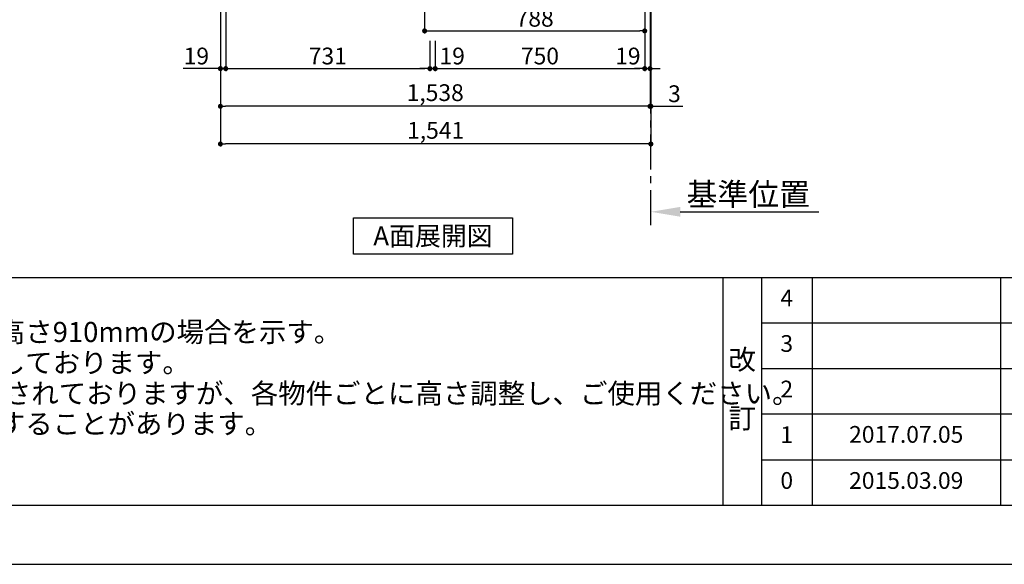
# Model space of a CAD drawing. Extents: x 0 to 12474, y -11020 to -2200.
# Drawn here: x 1865 to 5390, y -11020 to -9070 of the extents above; entities that cross this region are included whole.
import ezdxf

# ---------------------------------------------------------------- set-up
doc = ezdxf.new("R2010")
doc.units = 0
doc.header["$LTSCALE"] = 50
doc.header["$MEASUREMENT"] = 0
doc.linetypes.add('CENTER', pattern=[2, 1.25, -0.25, 0.25, -0.25])
doc.layers.get('0').update_dxf_attribs({"linetype": 'CONTINUOUS'})
doc.layers.get('DEFPOINTS').update_dxf_attribs({"color": 146, "linetype": 'CONTINUOUS'})
for name, color, linetype in [('111-壁仕上', 3, 'CONTINUOUS'), ('160-文字', 254, 'CONTINUOUS'), ('166-寸法B', 11, 'CONTINUOUS'), ('190-図面外枠', 5, 'CONTINUOUS'), ('191-図面内枠', 4, 'CONTINUOUS')]:
    doc.layers.add(name, color=color, linetype=linetype)
doc.styles.add('KH001', font='txt')
doc.dimstyles.new('KH1xx030', dxfattribs={"dimscale": 30, "dimtxt": 2, "dimasz": 0.6, "dimexe": 0.3, "dimexo": 1.2, "dimgap": 0.5, "dimtad": 3, "dimdec": 1, "dimdsep": 46, "dimlunit": 6, "dimtxsty": 'KH001', "dimblk": 'DOT', "dimcen": 1, "dimdle": 1, "dimclrd": 256, "dimclre": 256, "dimclrt": 256, "dimadec": 0, "dimazin": 0, "dimtfac": 1, "dimtdec": 1, "dimtix": 1, "dimtmove": 2, "dimatfit": 3, "dimldrblk": 'CLOSEDBLANK', "dimfxl": 1, "dimtolj": 1, "dimtzin": 0, "dimlwd": -1, "dimlwe": -1, "dimarcsym": 0})

# ---------------------------------------------------------------- blocks, each defined once
blk = doc.blocks.new('A$C5D946DDC')
at = {"layer": '190-図面外枠'}
blk.add_line((20519, 350.7), (271, 350.7), dxfattribs=at)
at = {"layer": 'DEFPOINTS'}
blk.add_lwpolyline([(0, 0), (20790, 0), (20790, 14700), (0, 14700)], close=True, dxfattribs=at)
blk = doc.blocks.new('_Dot')
at = {"color": 0, "linetype": 'ByBlock', "lineweight": -2}
blk.add_line((-0.5, 0), (-1, 0), dxfattribs=at)
at = {"color": 0, "linetype": 'ByBlock', "const_width": 0.5}
blk.add_lwpolyline([(-0.25, 0, 1), (0.25, 0, 1)], format="xyb", close=True, dxfattribs=at)
blk = doc.blocks.new('*D278')
at = {"layer": '166-寸法B', "transparency": 16777216}
for p, q in [((2602.9, -8888.5), (2602.9, -9253.9)), ((3333.9, -9145.9), (3333.9, -9253.9)), ((2620.9, -9244.9), (3315.9, -9244.9))]:
    blk.add_line(p, q, dxfattribs=at)
at = {"layer": 'DEFPOINTS', "color": 0, "transparency": 16777216}
for p in [(2602.9, -8852.5), (3333.9, -9109.9), (3333.9, -9244.9)]:
    blk.add_point(p, dxfattribs=at)
at = {"layer": '166-寸法B', "transparency": 16777216, "xscale": 18, "yscale": 18, "zscale": 18, "rotation": 180}
blk.add_blockref('_Dot', (2602.9, -9244.9), dxfattribs=at)
at = {"layer": '166-寸法B', "transparency": 16777216, "xscale": 18, "yscale": 18, "zscale": 18}
blk.add_blockref('_Dot', (3333.9, -9244.9), dxfattribs=at)
at = {"layer": '166-寸法B', "transparency": 16777216, "insert": (2968.4, -9199.9), "char_height": 60, "attachment_point": 5}
blk.add_mtext('\\A1;731', dxfattribs=at)
blk = doc.blocks.new('_ClosedBlank')
at = {"color": 0, "linetype": 'ByBlock', "lineweight": -2}
for p, q in [((-1, 0.167), (0, 0)), ((-1, 0.167), (-1, -0.167)), ((0, 0), (-1, -0.167))]:
    blk.add_line(p, q, dxfattribs=at)
blk = doc.blocks.new('*D279')
at = {"layer": '166-寸法B', "transparency": 16777216}
for p, q in [((4102.9, -8888.5), (4102.9, -9253.9)), ((3352.9, -9145.9), (3352.9, -9253.9)), ((3370.9, -9244.9), (4084.9, -9244.9))]:
    blk.add_line(p, q, dxfattribs=at)
at = {"layer": 'DEFPOINTS', "color": 0, "transparency": 16777216}
for p in [(4102.9, -8852.5), (3352.9, -9109.9), (4102.9, -9244.9)]:
    blk.add_point(p, dxfattribs=at)
at = {"layer": '166-寸法B', "transparency": 16777216, "xscale": 18, "yscale": 18, "zscale": 18, "rotation": 180}
blk.add_blockref('_Dot', (3352.9, -9244.9), dxfattribs=at)
at = {"layer": '166-寸法B', "transparency": 16777216, "xscale": 18, "yscale": 18, "zscale": 18}
blk.add_blockref('_Dot', (4102.9, -9244.9), dxfattribs=at)
at = {"layer": '166-寸法B', "transparency": 16777216, "insert": (3727.9, -9199.9), "char_height": 60, "attachment_point": 5}
blk.add_mtext('\\A1;750', dxfattribs=at)
blk = doc.blocks.new('*D283')
at = {"layer": '166-寸法B', "transparency": 16777216}
for p, q in [((4102.9, -8888.5), (4102.9, -9253.9)), ((4121.9, -9145.9), (4121.9, -9253.9)), ((4084.9, -9244.9), (4066.9, -9244.9)), ((4102.9, -9244.9), (4121.9, -9244.9)), ((4139.9, -9244.9), (4157.9, -9244.9))]:
    blk.add_line(p, q, dxfattribs=at)
at = {"layer": 'DEFPOINTS', "color": 0, "transparency": 16777216}
for p in [(4102.9, -8852.5), (4121.9, -9109.9), (4121.9, -9244.9)]:
    blk.add_point(p, dxfattribs=at)
at = {"layer": '166-寸法B', "transparency": 16777216, "xscale": 18, "yscale": 18, "zscale": 18}
blk.add_blockref('_Dot', (4102.9, -9244.9), dxfattribs=at)
at = {"layer": '166-寸法B', "transparency": 16777216, "xscale": 18, "yscale": 18, "zscale": 18, "rotation": 180}
blk.add_blockref('_Dot', (4121.9, -9244.9), dxfattribs=at)
at = {"layer": '166-寸法B', "transparency": 16777216, "insert": (4042.6, -9199.9), "char_height": 60, "attachment_point": 5}
blk.add_mtext('\\A1;19', dxfattribs=at)
blk = doc.blocks.new('*D284')
at = {"layer": '166-寸法B', "transparency": 16777216}
for p, q in [((2583.9, -8888.5), (2583.9, -9388.9)), ((4121.9, -8888.5), (4121.9, -9388.9)), ((4103.9, -9379.9), (2601.9, -9379.9))]:
    blk.add_line(p, q, dxfattribs=at)
at = {"layer": 'DEFPOINTS', "color": 0, "transparency": 16777216}
for p in [(2583.9, -8852.5), (4121.9, -8852.5), (2583.9, -9379.9)]:
    blk.add_point(p, dxfattribs=at)
at = {"layer": '166-寸法B', "transparency": 16777216, "xscale": 18, "yscale": 18, "zscale": 18, "rotation": 180}
blk.add_blockref('_Dot', (2583.9, -9379.9), dxfattribs=at)
at = {"layer": '166-寸法B', "transparency": 16777216, "xscale": 18, "yscale": 18, "zscale": 18}
blk.add_blockref('_Dot', (4121.9, -9379.9), dxfattribs=at)
at = {"layer": '166-寸法B', "transparency": 16777216, "insert": (3352.9, -9331.1), "char_height": 60, "attachment_point": 5}
blk.add_mtext('\\A1;1,538', dxfattribs=at)
blk = doc.blocks.new('*D285')
at = {"layer": '166-寸法B', "transparency": 16777216}
for p, q in [((2583.9, -8888.5), (2583.9, -9253.9)), ((2602.9, -8888.5), (2602.9, -9253.9)), ((2583.9, -9244.9), (2450, -9244.9)), ((2565.9, -9244.9), (2547.9, -9244.9)), ((2583.9, -9244.9), (2602.9, -9244.9)), ((2620.9, -9244.9), (2638.9, -9244.9))]:
    blk.add_line(p, q, dxfattribs=at)
at = {"layer": 'DEFPOINTS', "color": 0, "transparency": 16777216}
for p in [(2583.9, -8852.5), (2602.9, -8852.5), (2602.9, -9244.9)]:
    blk.add_point(p, dxfattribs=at)
at = {"layer": '166-寸法B', "transparency": 16777216, "xscale": 18, "yscale": 18, "zscale": 18}
blk.add_blockref('_Dot', (2583.9, -9244.9), dxfattribs=at)
at = {"layer": '166-寸法B', "transparency": 16777216, "xscale": 18, "yscale": 18, "zscale": 18, "rotation": 180}
blk.add_blockref('_Dot', (2602.9, -9244.9), dxfattribs=at)
at = {"layer": '166-寸法B', "transparency": 16777216, "insert": (2497.8, -9199.9), "char_height": 60, "attachment_point": 5}
blk.add_mtext('\\A1;19', dxfattribs=at)
blk = doc.blocks.new('*D286')
at = {"layer": '166-寸法B', "transparency": 16777216}
for p, q in [((4124.9, -8888.5), (4124.9, -9388.9)), ((4121.9, -9145.9), (4121.9, -9388.9)), ((4103.9, -9379.9), (4085.9, -9379.9)), ((4121.9, -9379.9), (4124.9, -9379.9)), ((4124.9, -9379.9), (4239.9, -9379.9)), ((4142.9, -9379.9), (4160.9, -9379.9))]:
    blk.add_line(p, q, dxfattribs=at)
at = {"layer": 'DEFPOINTS', "color": 0, "transparency": 16777216}
for p in [(4124.9, -8852.5), (4121.9, -9109.9), (4124.9, -9379.9)]:
    blk.add_point(p, dxfattribs=at)
at = {"layer": '166-寸法B', "transparency": 16777216, "xscale": 18, "yscale": 18, "zscale": 18}
blk.add_blockref('_Dot', (4121.9, -9379.9), dxfattribs=at)
at = {"layer": '166-寸法B', "transparency": 16777216, "xscale": 18, "yscale": 18, "zscale": 18, "rotation": 180}
blk.add_blockref('_Dot', (4124.9, -9379.9), dxfattribs=at)
at = {"layer": '166-寸法B', "transparency": 16777216, "insert": (4209.4, -9334.9), "char_height": 60, "attachment_point": 5}
blk.add_mtext('\\A1;3', dxfattribs=at)
blk = doc.blocks.new('*D287')
at = {"layer": '166-寸法B', "transparency": 16777216}
for p, q in [((2583.9, -8888.5), (2583.9, -9523.9)), ((4124.9, -8888.5), (4124.9, -9523.9)), ((4106.9, -9514.9), (2601.9, -9514.9))]:
    blk.add_line(p, q, dxfattribs=at)
at = {"layer": 'DEFPOINTS', "color": 0, "transparency": 16777216}
for p in [(2583.9, -8852.5), (4124.9, -8852.5), (2583.9, -9514.9)]:
    blk.add_point(p, dxfattribs=at)
at = {"layer": '166-寸法B', "transparency": 16777216, "xscale": 18, "yscale": 18, "zscale": 18, "rotation": 180}
blk.add_blockref('_Dot', (2583.9, -9514.9), dxfattribs=at)
at = {"layer": '166-寸法B', "transparency": 16777216, "xscale": 18, "yscale": 18, "zscale": 18}
blk.add_blockref('_Dot', (4124.9, -9514.9), dxfattribs=at)
at = {"layer": '166-寸法B', "transparency": 16777216, "insert": (3354.4, -9466.1), "char_height": 60, "attachment_point": 5}
blk.add_mtext('\\A1;1,541', dxfattribs=at)
blk = doc.blocks.new('*D301')
at = {"layer": '166-寸法B', "transparency": 16777216}
for p, q in [((4124.9, -9767.1), (4124.9, -9760.7)), ((4229.9, -9757.7), (4726.9, -9757.7))]:
    blk.add_line(p, q, dxfattribs=at)
blk.add_solid([(4229.9, -9740.2), (4229.9, -9775.2), (4124.9, -9757.7)], dxfattribs=at)
at = {"layer": 'DEFPOINTS', "color": 0, "transparency": 16777216}
for p in [(4124.9, -9737.1), (4717.9, -9757.7), (4717.9, -9769)]:
    blk.add_point(p, dxfattribs=at)
at = {"layer": '166-寸法B', "transparency": 16777216, "insert": (4473.9, -9695.2), "char_height": 81, "attachment_point": 5}
blk.add_mtext('\\A1;基準位置', dxfattribs=at)
blk = doc.blocks.new('_None')
blk = doc.blocks.new('*D307')
at = {"layer": '166-寸法B', "transparency": 16777216}
for p, q in [((3333.9, -9145.9), (3333.9, -9253.9)), ((3352.9, -9145.9), (3352.9, -9253.9)), ((3315.9, -9244.9), (3297.9, -9244.9)), ((3333.9, -9244.9), (3352.9, -9244.9)), ((3370.9, -9244.9), (3388.9, -9244.9))]:
    blk.add_line(p, q, dxfattribs=at)
at = {"layer": 'DEFPOINTS', "color": 0, "transparency": 16777216}
for p in [(3333.9, -9109.9), (3352.9, -9109.9), (3352.9, -9244.9)]:
    blk.add_point(p, dxfattribs=at)
at = {"layer": '166-寸法B', "transparency": 16777216, "xscale": 18, "yscale": 18, "zscale": 18}
blk.add_blockref('_Dot', (3333.9, -9244.9), dxfattribs=at)
at = {"layer": '166-寸法B', "transparency": 16777216, "xscale": 18, "yscale": 18, "zscale": 18, "rotation": 180}
blk.add_blockref('_Dot', (3352.9, -9244.9), dxfattribs=at)
at = {"layer": '166-寸法B', "transparency": 16777216, "insert": (3413.6, -9199.9), "char_height": 60, "attachment_point": 5}
blk.add_mtext('\\A1;19', dxfattribs=at)
blk = doc.blocks.new('*D309')
at = {"layer": '166-寸法B', "transparency": 16777216}
for p, q in [((3314.9, -8888.5), (3314.9, -9118.9)), ((4102.9, -8888.5), (4102.9, -9118.9)), ((3332.9, -9109.9), (4084.9, -9109.9))]:
    blk.add_line(p, q, dxfattribs=at)
at = {"layer": 'DEFPOINTS', "color": 0, "transparency": 16777216}
for p in [(3314.9, -8852.5), (4102.9, -8852.5), (4102.9, -9109.9)]:
    blk.add_point(p, dxfattribs=at)
at = {"layer": '166-寸法B', "transparency": 16777216, "xscale": 18, "yscale": 18, "zscale": 18, "rotation": 180}
blk.add_blockref('_Dot', (3314.9, -9109.9), dxfattribs=at)
at = {"layer": '166-寸法B', "transparency": 16777216, "xscale": 18, "yscale": 18, "zscale": 18}
blk.add_blockref('_Dot', (4102.9, -9109.9), dxfattribs=at)
at = {"layer": '166-寸法B', "transparency": 16777216, "insert": (3708.9, -9064.9), "char_height": 60, "attachment_point": 5}
blk.add_mtext('\\A1;788', dxfattribs=at)

msp = doc.modelspace()

# ---------------------------------------------------------------- linework, layer by layer
at = {"layer": '111-壁仕上', "color": 253, "linetype": 'CENTER', "ltscale": 2}
msp.add_line((4124.94, -9805.69), (4124.94, -3563.55), dxfattribs=at)
at = {"layer": '160-文字'}
msp.add_lwpolyline([(3059.92, -9778.95), (3629.95, -9778.95), (3629.95, -9909.38), (3059.92, -9909.38)], close=True, dxfattribs=at)
msp.add_lwpolyline([(3059.92, -9778.95), (3629.95, -9778.95), (3629.95, -9909.38), (3059.92, -9909.38)], close=True, dxfattribs=at)
at = {"layer": '191-図面内枠'}
for p, q in [((162.58, -9992.67), (12311.4, -9992.67)), ((4382.85, -9992.67), (4382.85, -10809.6)), ((4520.96, -9992.67), (4520.96, -10809.6)), ((4701.92, -9992.67), (4701.92, -10809.6)), ((5376.57, -9992.67), (5376.57, -10809.6)), ((4520.96, -10155.6), (9005.37, -10155.6)), ((4520.96, -10318.6), (9005.37, -10318.6)), ((4520.96, -10481.6), (9005.37, -10481.6)), ((4520.96, -10645.6), (9005.37, -10645.6))]:
    msp.add_line(p, q, dxfattribs=at)

# ---------------------------------------------------------------- block references
at = {"layer": '190-図面外枠', "xscale": 0.5999999999767169, "yscale": 0.5999999999767169, "zscale": 0.5999999999767169}
msp.add_blockref('A$C5D946DDC', (0, -11020), dxfattribs=at)

# ---------------------------------------------------------------- texts
at = {"layer": '160-文字'}
for s, p in [('1、（\u3000）内寸法は、ワークトップ高さ910mmの場合を示す。', (258.98, -10224.11)), ('2、クリアランスは推奨寸法で記載しております。', (258.98, -10334.11)), ('3、本図は、天井高2400想定で記載されておりますが、各物件ごとに高さ調整し、ご使用ください。', (258.98, -10444.11)), ('4、仕様は改良のため予告なく変更することがあります。', (258.98, -10552.95))]:
    msp.add_text(s, height=72, dxfattribs=at).set_placement(p)
at = {"layer": '160-文字', "insert": (3344.94, -9844.16), "char_height": 68, "attachment_point": 5}
msp.add_mtext('{\\fArial|b0|i0|c0|p32;A}面展開図', dxfattribs=at)
msp.add_mtext('{\\fArial|b0|i0|c0|p32;A}面展開図', dxfattribs=at)
at = {"layer": '160-文字', "attachment_point": 5, "line_spacing_factor": 0.876232}
for s, insert, char_height in [('4', (4611.44, -10074.17), 60), ('3', (4611.44, -10237.1), 60), ('改\\P\\P訂', (4451.9, -10401.13), 72), ('2', (4611.44, -10400.1), 60), ('1', (4611.44, -10563.6), 60), ('{2017.07.05}', (5039.25, -10562.6), 60), ('0', (4611.44, -10727.6), 60), ('2015.03.09', (5039.25, -10727.6), 60)]:
    msp.add_mtext(s, dxfattribs=dict(at, insert=insert, char_height=char_height))

# ---------------------------------------------------------------- dimensions: what is measured, and where the dimension line sits
at = {"layer": '166-寸法B'}
for base, p1, p2, picture, middle in [((2602.94, -9244.86), (2583.94, -8852.51), (2602.94, -8852.51), '*D285', (2497.85, -9244.86)), ((4121.94, -9244.86), (4102.94, -8852.51), (4121.94, -9109.86), '*D283', (4042.6, -9244.86)), ((4124.94, -9379.86), (4121.94, -9109.86), (4124.94, -8852.51), '*D286', (4209.41, -9396.35))]:
    dim = msp.add_linear_dim(base=base, p1=p1, p2=p2, dimstyle='KH1xx030', override={"dimtmove": 1}, dxfattribs=at)
    dim.commit()
    dim.dimension.update_dxf_attribs({"geometry": picture, "text_midpoint": middle, "dimtype": 160})
for base, p1, p2, picture, middle in [((2583.94, -9379.86), (4121.94, -8852.51), (2583.94, -8852.51), '*D284', (3352.94, -9331.05)), ((2583.94, -9514.86), (4124.94, -8852.51), (2583.94, -8852.51), '*D287', (3354.44, -9466.05)), ((3333.94, -9244.86), (2602.94, -8852.51), (3333.94, -9109.86), '*D278', (2968.44, -9199.86)), ((4102.94, -9109.86), (3314.93, -8852.51), (4102.94, -8852.51), '*D309', (3708.94, -9064.86)), ((4102.94, -9244.86), (3352.94, -9109.86), (4102.94, -8852.51), '*D279', (3727.94, -9199.86))]:
    dim = msp.add_linear_dim(base=base, p1=p1, p2=p2, dimstyle='KH1xx030', dxfattribs=at)
    dim.commit()
    dim.dimension.update_dxf_attribs({"geometry": picture, "text_midpoint": middle})
at = {"layer": '166-寸法B', "color": 211}
dim = msp.add_linear_dim(base=(3352.94, -9244.88), p1=(3333.94, -9109.86), p2=(3352.94, -9109.86), dimstyle='KH1xx030', dxfattribs=at)
dim.commit()
dim.dimension.update_dxf_attribs({"geometry": '*D307', "text_midpoint": (3413.56, -9199.88), "dimtype": 160})
at = {"layer": '166-寸法B'}
dim = msp.add_linear_dim(base=(4717.9, -9757.68), p1=(4124.94, -9737.13), p2=(4717.9, -9768.97), angle=180, text='基準位置', dimstyle='KH1xx030', override={"dimtxt": 2.7, "dimasz": 3.5, "dimexe": 0.1, "dimexo": 1, "dimblk2": 'None', "dimsah": 1, "dimdle": 0.3, "dimse2": 1}, dxfattribs=at)
dim.commit()
dim.dimension.update_dxf_attribs({"geometry": '*D301', "text_midpoint": (4473.92, -9695.21)})

doc.saveas('drawing.dxf')
